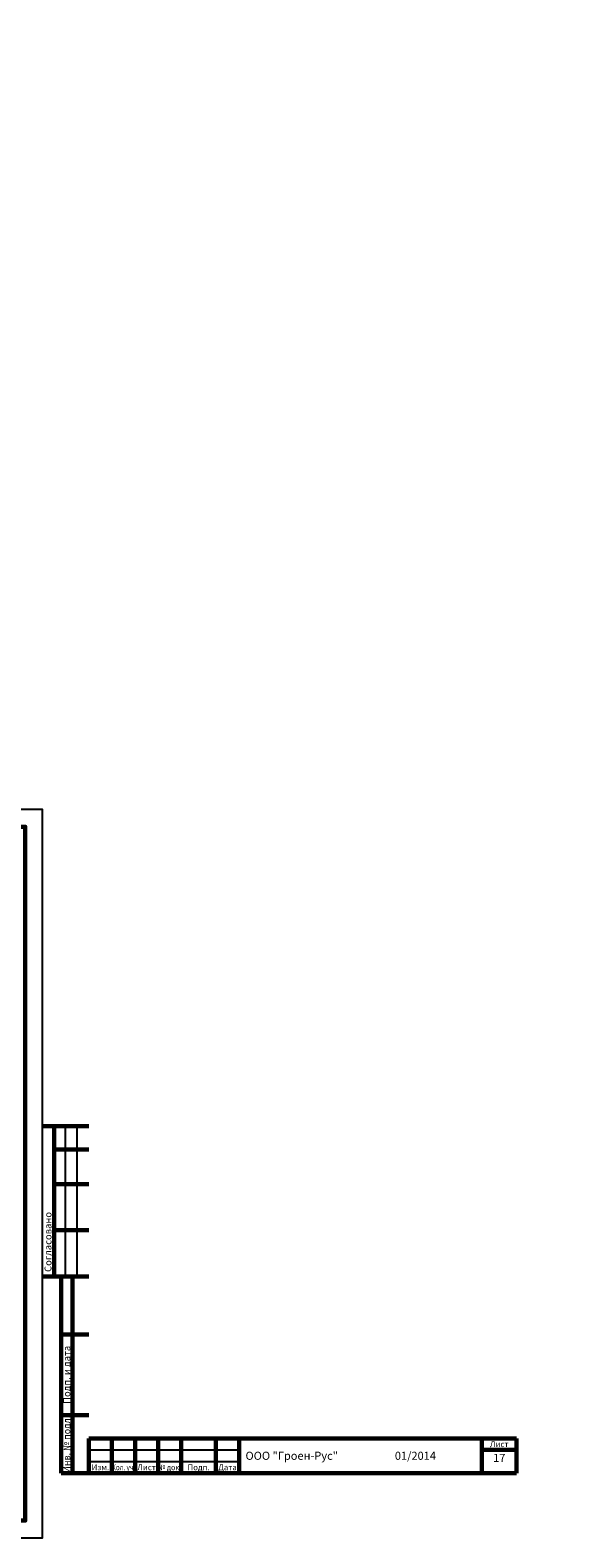
# Model space of a CAD drawing. Units: millimetres. Extents: x 38761 to 84593, y -70383 to -54764.
# Drawn here: x 75543 to 77837, y -62070 to -55550 of the extents above; entities that cross this region are included whole.
import ezdxf
from ezdxf.enums import TextEntityAlignment as Align

# ---------------------------------------------------------------- set-up
doc = ezdxf.new("R2010")
doc.units = ezdxf.units.MM
doc.layers.get('0').update_dxf_attribs({"lineweight": 13})
doc.styles.get("Standard").update_dxf_attribs({"font": 'isocpeur.ttf', "width": 0.85})

# ---------------------------------------------------------------- blocks, each defined once
blk = doc.blocks.new('Форма6')
at = {"linetype": 'Continuous', "lineweight": 60}
for p, q in [((39553, -1772.8), (41403, -1772.8)), ((39553, -1922.8), (39553, -1772.8)), ((39653, -1772.8), (39653, -1922.8)), ((39753, -1772.8), (39753, -1922.8)), ((39853, -1772.8), (39853, -1922.8)), ((39953, -1772.8), (39953, -1922.8)), ((40103, -1772.8), (40103, -1922.8)), ((40203, -1922.8), (40203, -1772.9)), ((41253, -1772.8), (41403, -1772.8)), ((41253, -1772.8), (41253, -1922.8)), ((41253, -1822.8), (41403, -1822.8)), ((41403, -1772.8), (41403, -1922.8))]:
    blk.add_line(p, q, dxfattribs=at)
at = {"linetype": 'Continuous', "lineweight": 25}
for p, q in [((39553, -1822.8), (40203, -1822.8)), ((39553, -1872.8), (40203, -1872.8))]:
    blk.add_line(p, q, dxfattribs=at)
at = {"linetype": 'Continuous', "lineweight": 60, "ltscale": 100}
blk.add_line((39553, -1922.8), (41403, -1922.8), dxfattribs=at)
at = {"linetype": 'Continuous', "lineweight": 25}
for s, p in [('Лист', (41328, -1797.8)), ('Изм.', (39603, -1897.8)), ('Лист', (39803, -1897.8)), ('Подп.', (40028, -1897.8)), ('Дата', (40153, -1897.8))]:
    blk.add_text(s, height=25, dxfattribs=at).set_placement(p, align=Align.MIDDLE_CENTER)
for s, width, p in [('Кол. уч.', 0.8, (39703, -1897.8)), ('№ док.', 0.9, (39903, -1897.8))]:
    blk.add_text(s, height=25, dxfattribs=dict(at, width=width)).set_placement(p, align=Align.MIDDLE_CENTER)
at = {"lineweight": 5, "insert": (40230.7, -1830.3), "char_height": 35, "width": 1028.87, "attachment_point": 1}
blk.add_mtext('{\\W1;ООО "Гроен-Рус"                       01/2014}', dxfattribs=at)
blk = doc.blocks.new('Боковой штамп')
at = {"linetype": 'Continuous', "lineweight": 60}
for p, q in [((57925.1, -1242.8), (57725.1, -1242.8)), ((57775.1, -1892.8), (57775.1, -1242.8)), ((57775.1, -1342.8), (57925.1, -1342.8)), ((57775.1, -1492.8), (57925.1, -1492.8)), ((57775.1, -1692.8), (57925.1, -1692.8)), ((57725.1, -1892.8), (57925.1, -1892.8)), ((57805.1, -2742.8), (57805.1, -1892.8)), ((57855.1, -2742.8), (57855.1, -1892.8)), ((57805.1, -2142.8), (57925.1, -2142.8)), ((57805.1, -2492.8), (57925.1, -2492.8)), ((57925.1, -2742.8), (57805.1, -2742.8))]:
    blk.add_line(p, q, dxfattribs=at)
at = {"linetype": 'Continuous', "lineweight": 25}
for p, q in [((57825.1, -1892.8), (57825.1, -1242.8)), ((57875.1, -1892.8), (57875.1, -1242.8))]:
    blk.add_line(p, q, dxfattribs=at)
blk.add_text('Согласовано', height=30, rotation=90, dxfattribs=at).set_placement((57763.9, -1872.8))
blk.add_text('Подп. и дата', height=30, rotation=90, dxfattribs=at).set_placement((57830.1, -2317.8), align=Align.MIDDLE_CENTER)
at = {"linetype": 'Continuous', "lineweight": 25, "width": 0.95}
blk.add_text('Инв. № подл.', height=30, rotation=90, dxfattribs=at).set_placement((57830.1, -2617.8), align=Align.MIDDLE_CENTER)
blk = doc.blocks.new('а4')
at = {"linetype": 'Continuous', "lineweight": 25}
for p, q in [((38483, -1072.8), (38483, -422.8)), ((38583, -1072.8), (38583, -422.8)), ((38633, -1072.8), (38633, -422.8))]:
    blk.add_line(p, q, dxfattribs=at)
at = {"linetype": 'Continuous', "lineweight": 60}
for p, q in [((38683, -422.8), (38483, -422.8)), ((38533, -1072.8), (38533, -422.8)), ((38683, -1922.8), (38683, -422.8)), ((38533, -522.8), (38683, -522.8)), ((38533, -672.8), (38683, -672.8)), ((38533, -872.8), (38683, -872.8)), ((38483, -1072.8), (38683, -1072.8)), ((38563, -1922.8), (38563, -1072.8)), ((38613, -1922.8), (38613, -1072.8)), ((38563, -1322.8), (38683, -1322.8)), ((38563, -1672.8), (38683, -1672.8)), ((38683, -1922.8), (38563, -1922.8))]:
    blk.add_line(p, q, dxfattribs=at)
at = {"linetype": 'Continuous', "lineweight": 25, "ltscale": 10}
blk.add_lwpolyline([(38483, -1972.8), (41453, -1972.8), (41453, 127.2), (38483, 127.2), (38483, -1972.8)], dxfattribs=at)
at = {"linetype": 'Continuous', "lineweight": 60, "ltscale": 10}
blk.add_lwpolyline([(38683, -1922.8), (41403, -1922.8), (41403, 77.2), (38683, 77.2), (38683, -1922.8)], dxfattribs=at)
at = {"linetype": 'Continuous', "lineweight": 25}
blk.add_text('Согласовано', height=30, rotation=90, dxfattribs=at).set_placement((38521.8, -1052.8))
blk.add_text('Подп. и дата', height=30, rotation=90, dxfattribs=at).set_placement((38588, -1497.8), align=Align.MIDDLE_CENTER)
at = {"linetype": 'Continuous', "lineweight": 25, "width": 0.7}
blk.add_text('Инв. № подл.', height=30, rotation=90, dxfattribs=at).set_placement((38588, -1797.8), align=Align.MIDDLE_CENTER)
at = {"linetype": 'Continuous', "lineweight": 25, "ltscale": 10}
for s, p in [('Копировал', (40573, -1960.3)), ('Формат', (41125.2, -1960.3))]:
    blk.add_text(s, height=25, dxfattribs=at).set_placement(p, align=Align.CENTER)
blk.add_text('A4', height=25, dxfattribs=at).set_placement((41258, -1960.3))

msp = doc.modelspace()

# ---------------------------------------------------------------- block references
at = {"lineweight": 13, "ltscale": 10, "xscale": 1.5, "yscale": 1.5, "zscale": 1.5}
msp.add_blockref('а4', (13416.5, -59110.9), dxfattribs=at)
at = {"lineweight": 13, "ltscale": 10}
for name, p in [('Боковой штамп', (17870.9, -59047.3)), ('Форма6', (36243, -59867.3))]:
    msp.add_blockref(name, p, dxfattribs=at)

# ---------------------------------------------------------------- texts
at = {"color": 0, "linetype": 'Continuous', "lineweight": 13, "ltscale": 10}
msp.add_text('17', height=35, dxfattribs=at).set_placement((77544.7, -61741.9))
at = {"lineweight": 13, "ltscale": 25, "insert": (39083, -55554), "char_height": 50, "attachment_point": 1}
msp.add_mtext_dynamic_manual_height_columns('\\pi28.589,l50,t78.589;Унифицированные типовые водомерные вставки комбинированными счетчиками холодной \\P\\pi746.84,t796.84;воды серии DUAL с обводной линией', width=2508.428, gutter_width=12.5, heights=[0], dxfattribs=at)

doc.saveas('drawing.dxf')
